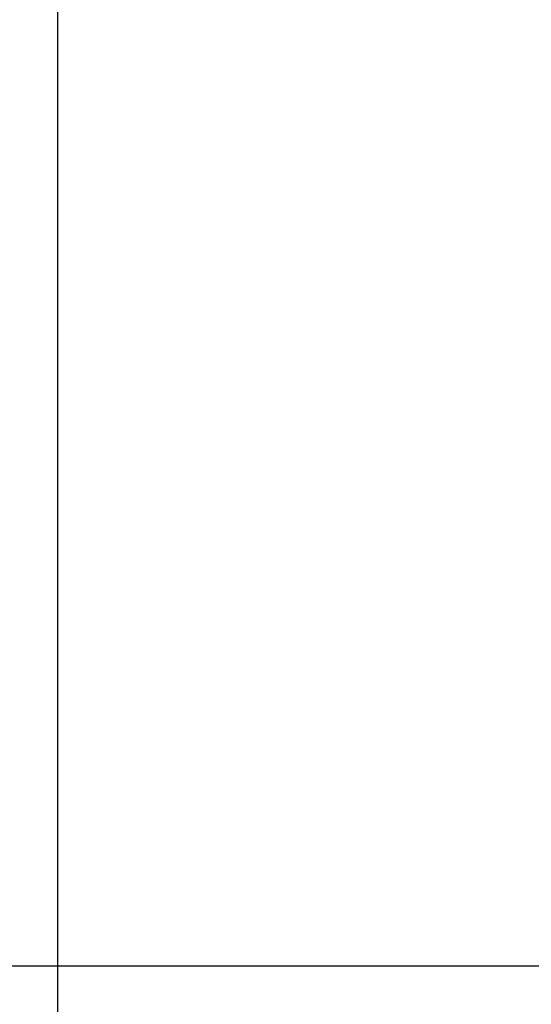
# Model space of a CAD drawing. Units: millimetres. Extents: x 0 to 21618, y 0 to 15291.
# Drawn here: x 4826 to 6209, y 4596 to 7256 of the extents above; entities that cross this region are included whole.
import ezdxf

# ---------------------------------------------------------------- set-up
doc = ezdxf.new("R2010")
doc.units = ezdxf.units.MM
doc.header["$LTSCALE"] = 1189
doc.layers.get('0').update_dxf_attribs({"linetype": 'CONTINUOUS'})
doc.layers.add('03__ASM_ALL_CURVES', color=7, linetype='CONTINUOUS')
doc.styles.get("Standard").update_dxf_attribs({"font": 'txt', "width": 0.85})
doc.dimstyles.new('DIMSTYLE_1', dxfattribs={"dimtxt": 218.181818, "dimasz": 63.636364, "dimexe": 1.5, "dimexo": 1, "dimgap": 3, "dimtad": 1, "dimtxsty": 'Standard', "dimblk": '_FILLED', "dimblk1": '_FILLED', "dimblk2": '_FILLED', "dimcen": 0.09, "dimazin": 2, "dimtp": 0.01, "dimtm": 0.01, "dimtfac": 1, "dimtofl": 0, "dimtmove": 0, "dimatfit": 3, "dimldrblk": '_FILLED', "dimfxl": 1, "dimtolj": 1, "dimarcsym": 0})

# ---------------------------------------------------------------- blocks, each defined once
blk = doc.blocks.new('_FILLED')
at = {"color": 0, "linetype": 'ByBlock'}
blk.add_solid([(0, 0), (-1, 0.214), (-1, -0.214)], dxfattribs=at)
blk = doc.blocks.new('*D3')
at = {"color": 2, "linetype": 'Continuous', "transparency": 16777216}
for p, q in [((12610.7, 10680.7), (3536.3, 10680.7)), ((3563.6, 10680.7), (3563.6, 7689.7)), ((3563.6, 4698.6), (3563.6, 7689.7)), ((9381.1, 4698.6), (3536.3, 4698.6))]:
    blk.add_line(p, q, dxfattribs=at)
at = {"color": 2, "linetype": 'Continuous', "transparency": 16777216, "xscale": 63.63636363640001, "yscale": 63.63636363640001, "zscale": 63.63636363640001}
for p, rotation in [((3563.6, 10680.7), 90), ((3563.6, 4698.6), 270)]:
    blk.add_blockref('_FILLED', p, dxfattribs=dict(at, rotation=rotation))
at = {"color": 2, "linetype": 'Continuous', "transparency": 16777216, "insert": (3290.9, 8049.2), "char_height": 218.18, "width": 741.818, "attachment_point": 2, "rotation": 90, "line_spacing_factor": 0.9}
blk.add_mtext('5982', dxfattribs=at)

msp = doc.modelspace()

# ---------------------------------------------------------------- linework, layer by layer
at = {"layer": '03__ASM_ALL_CURVES', "color": 4, "linetype": 'Continuous'}
msp.add_line((4929.352, 3880.571), (4929.352, 9763.761), dxfattribs=at)

# ---------------------------------------------------------------- dimensions: what is measured, and where the dimension line sits
at = {"color": 2, "linetype": 'Continuous'}
dim = msp.add_linear_dim(base=(3563.5877, 10680.7358), p1=(9382.1068, 4698.5714), p2=(12611.67, 10680.7358), angle=90, dimstyle='DIMSTYLE_1', dxfattribs=at)
dim.commit()
dim.dimension.update_dxf_attribs({"geometry": '*D3', "text_midpoint": (3563.5877, 8049.2211), "dimtype": 160})

doc.saveas('drawing.dxf')
